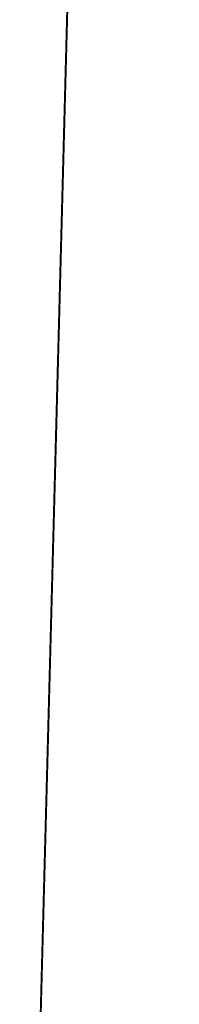
# Model space of a CAD drawing. Extents: x 0.5 to 13.6, y -0.1 to 7.5.
# Drawn here: x 0.5 to 0.5, y 0.1 to 0.2 of the extents above; entities that cross this region are included whole.
import ezdxf

# ---------------------------------------------------------------- set-up
doc = ezdxf.new("R2010")
doc.units = 0
doc.layers.get('0').update_dxf_attribs({"color": 13, "linetype": 'CONTINUOUS'})

# ---------------------------------------------------------------- blocks, each defined once
blk = doc.blocks.new('LISANNE')
for p, q in [((-0.29914, 0, 0.72551), (-0.27845, 0, 0.70595)), ((-0.28631, 0, 0.4531), (-0.29158, 0, 0.45124)), ((-0.28902, 0, 0.74624), (-0.25955, 0, 0.71911)), ((-0.20406, 0, 0.70122), (-0.28556, 0, 0.56743)), ((-0.28052, 0, 0.64024), (-0.27965, 0, 0.64113)), ((-0.27965, 0, 0.64113), (-0.27349, 0, 0.64744)), ((-0.27957, 0, 0.6909), (-0.27389, 0, 0.66727)), ((-0.25786, 0, 0.87882), (-0.26521, 0, 0.86107)), ((-0.25994, 0, 0.68846), (-0.25841, 0, 0.68464)), ((-0.25955, 0, 0.71911), (-0.25431, 0, 0.72717)), ((-0.25841, 0, 0.68464), (-0.25327, 0, 0.68214)), ((-0.25431, 0, 0.72717), (-0.2454, 0, 0.73358)), ((-0.2454, 0, 0.73358), (-0.23505, 0, 0.73725)), ((-0.22428, 0, 0.64743), (-0.24428, 0, 0.61461)), ((-0.24428, 0, 0.61461), (-0.23685, 0, 0.6001)), ((-0.23685, 0, 0.6001), (-0.2336, 0, 0.60177)), ((-0.23505, 0, 0.73725), (-0.23236, 0, 0.73725)), ((-0.22681, 0, 0.73725), (-0.22054, 0, 0.73448)), ((-0.22608, 0, 0.72572), (-0.21165, 0, 0.71694)), ((-0.22138, 0, 0.60802), (-0.20389, 0, 0.55453)), ((-0.22054, 0, 0.73448), (-0.21487, 0, 0.72688)), ((-0.18896, 0, 0.4858), (-0.21405, 0, 0.47869)), ((-0.21165, 0, 0.71694), (-0.20849, 0, 0.71501)), ((-0.19769, 0, 0.70081), (-0.20406, 0, 0.70122)), ((-0.20389, 0, 0.55453), (-0.19541, 0, 0.51845)), ((-0.19541, 0, 0.51845), (-0.18704, 0, 0.48944)), ((-0.16422, 0, 1.37278), (-0.19018, 0, 1.35841)), ((-0.18704, 0, 0.48944), (-0.18896, 0, 0.4858)), ((-0.21405, 0, 0.47869), (-0.28631, 0, 0.4531)), ((-0.25994, 0, 0.68846), (-0.27845, 0, 0.70595)), ((-0.24595, 0, 0.75037), (-0.23236, 0, 0.73725)), ((-0.2336, 0, 0.60177), (-0.22138, 0, 0.60802)), ((-0.23236, 0, 0.73725), (-0.22681, 0, 0.73725)), ((-0.20849, 0, 0.71501), (-0.19769, 0, 0.70081)), ((-0.19769, 0, 0.69592), (-0.19769, 0, 0.70081))]:
    blk.add_line(p, q)
for points in [[(-0.29158, 0, 0.45124), (-0.29686, 0, 0.44937), (-0.33725, 0, 0.44102)], [(-0.26876, 0, 0.82652), (-0.27312, 0, 0.8278), (-0.29085, 0, 0.82976), (-0.30732, 0, 0.82976), (-0.31909, 0, 0.826), (-0.3275, 0, 0.82332)], [(-0.32076, 0, 0.87079), (-0.31543, 0, 0.88355), (-0.30579, 0, 0.92831), (-0.29556, 0, 0.98365), (-0.28709, 0, 1.00539), (-0.26934, 0, 1.04406), (-0.26271, 0, 1.08052), (-0.26463, 0, 1.10378), (-0.26463, 0, 1.16142), (-0.25958, 0, 1.245), (-0.24366, 0, 1.29466), (-0.21645, 0, 1.33426), (-0.19018, 0, 1.35841)], [(-0.32076, 0, 0.87079), (-0.30878, 0, 0.87381), (-0.28163, 0, 0.86976), (-0.26676, 0, 0.86267), (-0.26521, 0, 0.86107)], [(-0.32038, 0, 0.57381), (-0.28631, 0, 0.4531)], [(-0.29209, 0, 0.08219), (-0.29209, 0, 0.0918), (-0.30245, 0, 0.09542), (-0.30245, 0, 0.11052), (-0.30704, 0, 0.13619), (-0.30979, 0, 0.18972), (-0.30704, 0, 0.26521), (-0.29158, 0, 0.45124)], [(-0.28902, 0, 0.74624), (-0.29228, 0, 0.74146), (-0.29695, 0, 0.7294), (-0.29914, 0, 0.72551)], [(-0.2918, 0, 0.57756), (-0.29504, 0, 0.57714)], [(-0.29209, 0, 0.08219), (-0.29343, 0, 0.06623), (-0.28649, 0, 0.05831)], [(-0.29209, 0, 0.08219), (-0.27691, 0, 0.0728), (-0.27097, 0, 0.07155), (-0.25811, 0, 0.06883), (-0.2238, 0, 0.06883), (-0.18231, 0, 0.07692)], [(-0.28556, 0, 0.56743), (-0.2893, 0, 0.56971), (-0.2918, 0, 0.57756)], [(-0.2918, 0, 0.57756), (-0.2918, 0, 0.59952), (-0.279, 0, 0.61935)], [(-0.24595, 0, 0.75037), (-0.25859, 0, 0.76259), (-0.26746, 0, 0.76631), (-0.27682, 0, 0.76414), (-0.28902, 0, 0.74624)], [(-0.28649, 0, 0.05831), (-0.27028, 0, 0.0398), (-0.2648, 0, 0.02573), (-0.26075, 0, 0.02229)], [(-0.27, 0, 0.00908), (-0.28288, 0, 0.01695), (-0.28649, 0, 0.04554), (-0.28649, 0, 0.05831)], [(-0.27957, 0, 0.6909), (-0.28069, 0, 0.67584), (-0.28036, 0, 0.66501)], [(-0.27389, 0, 0.66727), (-0.28036, 0, 0.66501)], [(-0.28036, 0, 0.66501), (-0.27979, 0, 0.64583)], [(-0.27979, 0, 0.64583), (-0.27349, 0, 0.64744)], [(-0.27979, 0, 0.64583), (-0.27965, 0, 0.64113)], [(-0.27965, 0, 0.64113), (-0.279, 0, 0.61935)], [(-0.279, 0, 0.61935), (-0.27543, 0, 0.62489), (-0.26355, 0, 0.64997)], [(-0.25167, 0, 0.67505), (-0.27389, 0, 0.66727)], [(-0.27349, 0, 0.64744), (-0.26355, 0, 0.64997)], [(-0.26075, 0, 0.00992), (-0.26176, 0, 0.00908), (-0.27, 0, 0.00908)], [(-0.26876, 0, 0.82652), (-0.25309, 0, 0.80558), (-0.2425, 0, 0.79151), (-0.2394, 0, 0.77955), (-0.23116, 0, 0.76353), (-0.23157, 0, 0.75686), (-0.2399, 0, 0.74773), (-0.24595, 0, 0.75037)], [(-0.26521, 0, 0.86107), (-0.25936, 0, 0.85505), (-0.25936, 0, 0.84546), (-0.2627, 0, 0.82796), (-0.26876, 0, 0.82652)], [(-0.26355, 0, 0.64997), (-0.25167, 0, 0.67505)], [(-0.26075, 0, 0.02229), (-0.25748, 0, 0.0195), (-0.24026, 0, 0.01483), (-0.21675, 0, 0.01483), (-0.19328, 0, 0.02253), (-0.17162, 0, 0.02614), (-0.14942, 0, 0.02614)], [(-0.26075, 0, 0.00992), (-0.26075, 0, 0.02229)], [(-0.14942, 0, 0.02614), (-0.14554, 0, 0.02614), (-0.14023, 0, 0.02474), (-0.13685, 0, 0.01429), (-0.14556, 0, 0.00368), (-0.24706, 0, 0), (-0.26075, 0, 0.00636), (-0.26075, 0, 0.00992)], [(-0.26048, 0, 0.58801), (-0.24428, 0, 0.61461)], [(-0.26048, 0, 0.58801), (-0.23685, 0, 0.6001)], [(-0.21487, 0, 0.72688), (-0.22568, 0, 0.7288), (-0.23736, 0, 0.7248), (-0.2557, 0, 0.70437), (-0.25994, 0, 0.68846)], [(-0.25327, 0, 0.68214), (-0.25786, 0, 0.68789), (-0.22608, 0, 0.72572)], [(-0.09784, 0, 0.98206), (-0.1873, 0, 0.91377), (-0.2337, 0, 0.88707), (-0.25786, 0, 0.87882)], [(-0.25786, 0, 0.87882), (-0.2425, 0, 0.91591), (-0.20784, 0, 0.9996)], [(-0.25167, 0, 0.67505), (-0.25016, 0, 0.67823), (-0.25327, 0, 0.68214)], [(-0.22608, 0, 0.72572), (-0.20406, 0, 0.70122)], [(-0.22428, 0, 0.64743), (-0.20388, 0, 0.69092), (-0.19918, 0, 0.69592), (-0.19769, 0, 0.69592)], [(-0.20111, 0, 0.6658), (-0.21196, 0, 0.64243), (-0.21852, 0, 0.64118), (-0.22428, 0, 0.64743)], [(-0.21487, 0, 0.72688), (-0.21165, 0, 0.72243), (-0.21165, 0, 0.71694)], [(-0.19018, 0, 1.35841), (-0.16939, 0, 1.36549), (-0.15155, 0, 1.36549), (-0.13599, 0, 1.35201), (-0.11748, 0, 1.31523), (-0.11748, 0, 1.2655), (-0.12479, 0, 1.23479), (-0.14896, 0, 1.19649), (-0.1829, 0, 1.082), (-0.20784, 0, 0.9996)], [(-0.20784, 0, 0.9996), (-0.13083, 0, 0.98582), (-0.09784, 0, 0.98206)], [(-0.19802, 0, 0.67245), (-0.20102, 0, 0.67522), (-0.20373, 0, 0.67749), (-0.20527, 0, 0.67749), (-0.20661, 0, 0.67638), (-0.20734, 0, 0.67232), (-0.20576, 0, 0.67009)], [(-0.20576, 0, 0.67009), (-0.20111, 0, 0.6658)], [(-0.20111, 0, 0.6658), (-0.16946, 0, 0.63655), (-0.16485, 0, 0.63358), (-0.15387, 0, 0.63358), (-0.13447, 0, 0.64387), (-0.12025, 0, 0.65431), (-0.11898, 0, 0.65766), (-0.11898, 0, 0.67308), (-0.1204, 0, 0.67367), (-0.12472, 0, 0.67367), (-0.12597, 0, 0.67308), (-0.12597, 0, 0.65878), (-0.13819, 0, 0.6498), (-0.15561, 0, 0.64056), (-0.16279, 0, 0.64056), (-0.16517, 0, 0.64209), (-0.19802, 0, 0.67245)], [(-0.19769, 0, 0.69592), (-0.19094, 0, 0.69592), (-0.18882, 0, 0.69227), (-0.19802, 0, 0.67245)], [(-0.28556, 0, 0.56743), (-0.27641, 0, 0.56186)], [(-0.27845, 0, 0.70595), (-0.27957, 0, 0.6909)], [(-0.27641, 0, 0.56186), (-0.26048, 0, 0.58801)], [(-0.18312, 0, 1.03423), (-0.20784, 0, 0.9996)]]:
    blk.add_polyline3d(points)
at = {"color": 79}
mesh = blk.add_polyface(dxfattribs=at)
corners = [(-0.28631, 0, 0.4531), (-0.332, 0, 0.5665), (-0.36968, 0, 0.55368), (-0.32038, 0, 0.57381), (-0.34174, 0, 0.56318), (-0.35502, 0, 0.55866), (-0.35019, 0, 0.56031), (-0.29686, 0, 0.44937), (-0.38341, 0, 0.55368), (-0.33725, 0, 0.44102), (-0.29158, 0, 0.45124), (-0.38044, 0, 0.55368)]
mesh.append_faces([[corners[k] for k in face] for face in [(1, 0, 3), (5, 4, 6), (7, 8, 9), (8, 2, 11)]], dxfattribs={"vtx0": -1, "color": 79})
mesh.append_faces([[corners[k] for k in face] for face in [(2, 4, 5)]], dxfattribs={"vtx0": -1, "vtx1": -1, "color": 79})
mesh.append_faces([[corners[k] for k in face] for face in [(0, 1, 2), (8, 0, 2)]], dxfattribs={"vtx0": -1, "vtx1": -1, "vtx2": -1, "color": 79})
mesh.append_faces([[corners[k] for k in face] for face in [(2, 1, 4), (8, 7, 10), (8, 10, 0)]], dxfattribs={"vtx0": -1, "vtx2": -1, "color": 79})
at = {"color": 33}
mesh = blk.add_polyface(dxfattribs=at)
corners = [(-0.23157, 0, 0.75686), (-0.24595, 0, 0.75037), (-0.2399, 0, 0.74773), (-0.25859, 0, 0.76259), (-0.23116, 0, 0.76353), (-0.26746, 0, 0.76631), (-0.2394, 0, 0.77955), (-0.34752, 0, 0.77125), (-0.3442, 0, 0.78554), (-0.2425, 0, 0.79151), (-0.34051, 0, 0.79365), (-0.25309, 0, 0.80558), (-0.33795, 0, 0.79928), (-0.32818, 0, 0.81741), (-0.26876, 0, 0.82652), (-0.3275, 0, 0.82332), (-0.31909, 0, 0.826), (-0.30732, 0, 0.82976), (-0.27312, 0, 0.8278), (-0.29085, 0, 0.82976), (-0.30021, 0, 0.70387), (-0.31522, 0, 0.70639), (-0.30527, 0, 0.70175), (-0.29611, 0, 0.71406), (-0.3173, 0, 0.71293), (-0.3191, 0, 0.71501), (-0.29944, 0, 0.72006), (-0.32178, 0, 0.71663), (-0.33359, 0, 0.71735), (-0.34019, 0, 0.72432), (-0.29914, 0, 0.72551), (-0.3468, 0, 0.7313), (-0.29695, 0, 0.7294), (-0.29228, 0, 0.74146), (-0.34867, 0, 0.74073), (-0.35193, 0, 0.74514), (-0.28902, 0, 0.74624), (-0.34979, 0, 0.76147), (-0.27682, 0, 0.76414), (-0.33011, 0, 0.71143), (-0.32599, 0, 0.71143)]
mesh.append_faces([[corners[k] for k in face] for face in [(0, 1, 2), (17, 18, 19), (20, 21, 22), (27, 39, 40)]], dxfattribs={"vtx0": -1, "color": 33})
mesh.append_faces([[corners[k] for k in face] for face in [(1, 0, 3), (3, 4, 5), (7, 6, 8), (8, 9, 10), (10, 11, 12), (12, 11, 13), (13, 14, 15), (15, 14, 16), (16, 14, 17), (21, 23, 24), (24, 23, 25), (25, 26, 27), (28, 26, 29), (29, 30, 31), (31, 33, 34), (34, 33, 35), (35, 36, 37), (37, 38, 7), (39, 27, 28)]], dxfattribs={"vtx0": -1, "vtx1": -1, "color": 33})
mesh.append_faces([[corners[k] for k in face] for face in [(5, 6, 7), (27, 26, 28)]], dxfattribs={"vtx0": -1, "vtx1": -1, "vtx2": -1, "color": 33})
mesh.append_faces([[corners[k] for k in face] for face in [(3, 0, 4), (5, 4, 6), (8, 6, 9), (10, 9, 11), (13, 11, 14), (17, 14, 18), (21, 20, 23), (25, 23, 26), (29, 26, 30), (31, 30, 32), (31, 32, 33), (35, 33, 36), (37, 36, 38), (7, 38, 5)]], dxfattribs={"vtx0": -1, "vtx2": -1, "color": 33})
at = {"color": 251}
mesh = blk.add_polyface(dxfattribs=at)
corners = [(-0.2627, 0, 0.82796), (-0.27312, 0, 0.8278), (-0.26876, 0, 0.82652), (-0.29085, 0, 0.82976), (-0.25936, 0, 0.84546), (-0.30732, 0, 0.82976), (-0.33341, 0, 0.83487), (-0.32808, 0, 0.86351), (-0.25936, 0, 0.85505), (-0.26521, 0, 0.86107), (-0.26676, 0, 0.86267), (-0.28163, 0, 0.86976), (-0.32076, 0, 0.87079), (-0.30878, 0, 0.87381), (-0.3275, 0, 0.82332), (-0.3347, 0, 0.82793), (-0.33086, 0, 0.82224), (-0.31909, 0, 0.826)]
mesh.append_faces([[corners[k] for k in face] for face in [(0, 1, 2), (12, 11, 13), (14, 15, 16)]], dxfattribs={"vtx0": -1, "color": 251})
mesh.append_faces([[corners[k] for k in face] for face in [(1, 0, 3), (3, 4, 5), (6, 4, 7), (7, 11, 12), (15, 5, 6)]], dxfattribs={"vtx0": -1, "vtx1": -1, "color": 251})
mesh.append_faces([[corners[k] for k in face] for face in [(5, 4, 6)]], dxfattribs={"vtx0": -1, "vtx1": -1, "vtx2": -1, "color": 251})
mesh.append_faces([[corners[k] for k in face] for face in [(3, 0, 4), (7, 4, 8), (7, 8, 9), (7, 9, 10), (7, 10, 11), (15, 14, 17), (15, 17, 5)]], dxfattribs={"vtx0": -1, "vtx2": -1, "color": 251})
at = {"color": 33}
mesh = blk.add_polyface(dxfattribs=at)
corners = [(-0.25786, 0, 0.87882), (-0.26676, 0, 0.86267), (-0.26521, 0, 0.86107), (-0.28163, 0, 0.86976), (-0.30878, 0, 0.87381), (-0.31543, 0, 0.88355), (-0.32076, 0, 0.87079), (-0.2425, 0, 0.91591), (-0.30579, 0, 0.92831), (-0.20784, 0, 0.9996), (-0.29556, 0, 0.98365), (-0.28709, 0, 1.00539), (-0.1829, 0, 1.082), (-0.26934, 0, 1.04406), (-0.26271, 0, 1.08052), (-0.26463, 0, 1.10378), (-0.14896, 0, 1.19649), (-0.26463, 0, 1.16142), (-0.25958, 0, 1.245), (-0.12479, 0, 1.23479), (-0.11748, 0, 1.2655), (-0.24366, 0, 1.29466), (-0.11748, 0, 1.31523), (-0.21645, 0, 1.33426), (-0.13599, 0, 1.35201), (-0.19018, 0, 1.35841), (-0.15155, 0, 1.36549), (-0.16939, 0, 1.36549)]
mesh.append_faces([[corners[k] for k in face] for face in [(0, 1, 2), (4, 5, 6), (25, 26, 27)]], dxfattribs={"vtx0": -1, "color": 33})
mesh.append_faces([[corners[k] for k in face] for face in [(1, 0, 3), (3, 0, 4), (5, 7, 8), (8, 9, 10), (10, 9, 11), (11, 12, 13), (13, 12, 14), (14, 12, 15), (15, 16, 17), (17, 16, 18), (18, 20, 21), (21, 22, 23), (23, 24, 25)]], dxfattribs={"vtx0": -1, "vtx1": -1, "color": 33})
mesh.append_faces([[corners[k] for k in face] for face in [(5, 4, 0)]], dxfattribs={"vtx0": -1, "vtx1": -1, "vtx2": -1, "color": 33})
mesh.append_faces([[corners[k] for k in face] for face in [(5, 0, 7), (8, 7, 9), (11, 9, 12), (15, 12, 16), (18, 16, 19), (18, 19, 20), (21, 20, 22), (23, 22, 24), (25, 24, 26)]], dxfattribs={"vtx0": -1, "vtx2": -1, "color": 33})
at = {"color": 79}
mesh = blk.add_polyface(dxfattribs=at)
corners = [(-0.22138, 0, 0.60802), (-0.27641, 0, 0.56186), (-0.20389, 0, 0.55453), (-0.23685, 0, 0.6001), (-0.26048, 0, 0.58801), (-0.2336, 0, 0.60177), (-0.21405, 0, 0.47869), (-0.32038, 0, 0.57381), (-0.28631, 0, 0.4531), (-0.18896, 0, 0.4858), (-0.18704, 0, 0.48944), (-0.19541, 0, 0.51845), (-0.28556, 0, 0.56743), (-0.2893, 0, 0.56971), (-0.2918, 0, 0.57756), (-0.29504, 0, 0.57714)]
mesh.append_faces([[corners[k] for k in face] for face in [(1, 3, 4), (3, 0, 5), (6, 7, 8), (7, 14, 15)]], dxfattribs={"vtx0": -1, "color": 79})
mesh.append_faces([[corners[k] for k in face] for face in [(0, 1, 2)]], dxfattribs={"vtx0": -1, "vtx1": -1, "color": 79})
mesh.append_faces([[corners[k] for k in face] for face in [(1, 0, 3), (7, 11, 1)]], dxfattribs={"vtx0": -1, "vtx1": -1, "vtx2": -1, "color": 79})
mesh.append_faces([[corners[k] for k in face] for face in [(7, 6, 9), (7, 9, 10), (7, 10, 11), (1, 11, 2), (7, 1, 12), (7, 12, 13), (7, 13, 14)]], dxfattribs={"vtx0": -1, "vtx2": -1, "color": 79})
at = {"color": 9}
mesh = blk.add_polyface(dxfattribs=at)
corners = [(0.28512, 0, 0.18139), (0.2771, 0, 0.17105), (0.28512, 0, 0.16355), (0.26353, 0, 0.17307), (-0.18231, 0, 0.07692), (-0.25811, 0, 0.06883), (-0.2238, 0, 0.06883), (-0.27097, 0, 0.07155), (-0.27691, 0, 0.0728), (-0.29209, 0, 0.08219), (-0.17606, 0, 0.07814), (-0.16832, 0, 0.10733), (-0.29209, 0, 0.0918), (-0.30245, 0, 0.09542), (-0.30245, 0, 0.11052), (-0.16832, 0, 0.1485), (-0.30704, 0, 0.13619), (-0.30979, 0, 0.18972), (-0.15892, 0, 0.18293), (-0.15065, 0, 0.20178), (-0.30704, 0, 0.26521), (-0.15065, 0, 0.23747), (-0.12821, 0, 0.31813), (-0.29158, 0, 0.45124), (-0.11915, 0, 0.37784), (-0.11065, 0, 0.45699), (-0.28631, 0, 0.4531), (-0.21405, 0, 0.47869), (-0.10699, 0, 0.49111), (-0.18896, 0, 0.4858), (-0.18704, 0, 0.48944), (-0.19541, 0, 0.51845), (-0.08448, 0, 0.54863), (-0.20389, 0, 0.55453), (-0.06245, 0, 0.61218), (-0.22138, 0, 0.60802), (-0.2336, 0, 0.60177), (-0.24428, 0, 0.61461), (-0.23685, 0, 0.6001), (0.13637, 0, 0.08715), (0.1271, 0, 0.11177), (0.13413, 0, 0.08523), (0.17509, 0, 0.12028), (0.11899, 0, 0.13365), (0.18836, 0, 0.13164), (0.19479, 0, 0.14219), (0.10915, 0, 0.14112), (0.06221, 0, 0.25092), (0.23642, 0, 0.16328), (0.24059, 0, 0.16479), (0.27718, 0, 0.20767), (0.22365, 0, 0.36343), (0.00965, 0, 0.42287), (0.21542, 0, 0.36998), (0.21166, 0, 0.38138), (0.22032, 0, 0.39019), (0.21442, 0, 0.40557), (0.16337, 0, 0.46486), (-0.02669, 0, 0.52939), (0.17051, 0, 0.48851), (0.17051, 0, 0.53929), (-0.03534, 0, 0.55975), (0.15757, 0, 0.55704), (0.15203, 0, 0.63783), (-0.15387, 0, 0.63358), (-0.13447, 0, 0.64387), (0.14943, 0, 0.66464), (-0.12025, 0, 0.65431), (-0.11898, 0, 0.65766), (-0.11898, 0, 0.67308), (0.14707, 0, 0.68894), (-0.1204, 0, 0.67367), (-0.12472, 0, 0.67367), (0.0926, 0, 0.9489), (0.07413, 0, 0.97233), (0.04679, 0, 0.96987), (0.0926, 0, 0.98152), (0.14075, 0, 0.75395), (-0.2399, 0, 0.74773), (0.14176, 0, 0.7436), (-0.23157, 0, 0.75686), (0.13991, 0, 0.75843), (-0.23116, 0, 0.76353), (0.14391, 0, 0.77156), (-0.2394, 0, 0.77955), (0.1346, 0, 0.78653), (-0.2425, 0, 0.79151), (0.12394, 0, 0.84296), (-0.25309, 0, 0.80558), (-0.26876, 0, 0.82652), (-0.2627, 0, 0.82796), (-0.25936, 0, 0.84546), (0.12016, 0, 0.86295), (-0.25936, 0, 0.85505), (-0.26521, 0, 0.86107), (-0.25786, 0, 0.87882), (0.11247, 0, 0.90366), (-0.2337, 0, 0.88707), (-0.1873, 0, 0.91377), (-0.09784, 0, 0.98206), (-0.01628, 0, 0.97278), (-0.13819, 0, 0.6498), (-0.16279, 0, 0.64056), (-0.15561, 0, 0.64056), (-0.16517, 0, 0.64209), (-0.19802, 0, 0.67245), (-0.12597, 0, 0.65878), (-0.12597, 0, 0.67308), (-0.18882, 0, 0.69227), (-0.19094, 0, 0.69592), (-0.19769, 0, 0.69592), (-0.19769, 0, 0.70081), (-0.20849, 0, 0.71501), (-0.21165, 0, 0.71694), (-0.21165, 0, 0.72243), (-0.21487, 0, 0.72688), (-0.22054, 0, 0.73448), (-0.22681, 0, 0.73725), (-0.23236, 0, 0.73725), (-0.24595, 0, 0.75037), (-0.16946, 0, 0.63655), (-0.21196, 0, 0.64243), (-0.21852, 0, 0.64118), (-0.20111, 0, 0.6658), (-0.22428, 0, 0.64743), (-0.16485, 0, 0.63358)]
mesh.append_faces([[corners[k] for k in face] for face in [(0, 1, 2), (4, 5, 6), (36, 37, 38), (39, 40, 41), (74, 73, 76), (101, 102, 103), (118, 78, 119), (121, 120, 123), (37, 122, 124)]], dxfattribs={"vtx0": -1, "color": 9})
mesh.append_faces([[corners[k] for k in face] for face in [(1, 0, 3), (5, 4, 7), (7, 4, 8), (8, 4, 9), (9, 11, 12), (12, 11, 13), (13, 11, 14), (14, 15, 16), (16, 15, 17), (17, 19, 20), (20, 22, 23), (23, 25, 26), (26, 25, 27), (27, 28, 29), (29, 28, 30), (30, 28, 31), (31, 32, 33), (33, 34, 35), (40, 42, 43), (43, 45, 46), (46, 45, 47), (47, 51, 52), (52, 57, 58), (58, 60, 61), (61, 63, 34), (64, 63, 65), (65, 66, 67), (67, 66, 68), (68, 66, 69), (69, 70, 71), (71, 70, 72), (77, 78, 79), (78, 77, 80), (80, 81, 82), (82, 83, 84), (84, 85, 86), (86, 87, 88), (88, 87, 89), (89, 87, 90), (90, 87, 91), (91, 92, 93), (93, 92, 94), (94, 92, 95), (95, 96, 97), (97, 96, 98), (98, 73, 99), (99, 73, 100), (100, 73, 75), (102, 101, 104), (104, 101, 105), (105, 107, 108), (108, 79, 109), (109, 79, 110), (110, 79, 111), (111, 79, 112), (112, 79, 113), (113, 79, 114), (114, 79, 115), (115, 79, 116), (116, 79, 117), (117, 79, 118), (125, 37, 64)]], dxfattribs={"vtx0": -1, "vtx1": -1, "color": 9})
mesh.append_faces([[corners[k] for k in face] for face in [(37, 35, 34), (47, 3, 0), (34, 63, 37), (37, 63, 64), (108, 72, 70), (118, 79, 78), (122, 37, 125)]], dxfattribs={"vtx0": -1, "vtx1": -1, "vtx2": -1, "color": 9})
mesh.append_faces([[corners[k] for k in face] for face in [(9, 4, 10), (9, 10, 11), (14, 11, 15), (17, 15, 18), (17, 18, 19), (20, 19, 21), (20, 21, 22), (23, 22, 24), (23, 24, 25), (27, 25, 28), (31, 28, 32), (33, 32, 34), (37, 36, 35), (40, 39, 42), (43, 42, 44), (43, 44, 45), (47, 45, 48), (47, 48, 49), (47, 49, 3), (47, 0, 50), (47, 50, 51), (52, 51, 53), (52, 53, 54), (52, 54, 55), (52, 55, 56), (52, 56, 57), (58, 57, 59), (58, 59, 60), (61, 60, 62), (61, 62, 63), (65, 63, 66), (69, 66, 70), (73, 74, 75), (80, 77, 81), (82, 81, 83), (84, 83, 85), (86, 85, 87), (91, 87, 92), (95, 92, 96), (98, 96, 73), (105, 101, 106), (105, 106, 107), (108, 107, 72), (108, 70, 79), (120, 121, 122), (122, 125, 120)]], dxfattribs={"vtx0": -1, "vtx2": -1, "color": 9})
at = {"color": 250}
mesh = blk.add_polyface(dxfattribs=at)
corners = [(-0.2918, 0, 0.57756), (-0.30096, 0, 0.63174), (-0.29504, 0, 0.57714), (-0.2918, 0, 0.59952), (-0.279, 0, 0.61935), (-0.27965, 0, 0.64113), (-0.30096, 0, 0.64042), (-0.30096, 0, 0.65779), (-0.27979, 0, 0.64583), (-0.28036, 0, 0.66501), (-0.30096, 0, 0.69351), (-0.28069, 0, 0.67584), (-0.27957, 0, 0.6909), (-0.27845, 0, 0.70595), (-0.30021, 0, 0.70387), (-0.29611, 0, 0.71406), (-0.29914, 0, 0.72551), (-0.29944, 0, 0.72006)]
mesh.append_faces([[corners[k] for k in face] for face in [(0, 1, 2), (15, 16, 17)]], dxfattribs={"vtx0": -1, "color": 250})
mesh.append_faces([[corners[k] for k in face] for face in [(1, 5, 6), (6, 5, 7), (7, 9, 10), (10, 13, 14), (14, 13, 15)]], dxfattribs={"vtx0": -1, "vtx1": -1, "color": 250})
mesh.append_faces([[corners[k] for k in face] for face in [(1, 0, 3), (1, 3, 4), (1, 4, 5), (7, 5, 8), (7, 8, 9), (10, 9, 11), (10, 11, 12), (10, 12, 13), (15, 13, 16)]], dxfattribs={"vtx0": -1, "vtx2": -1, "color": 250})
at = {"color": 166}
mesh = blk.add_polyface(dxfattribs=at)
corners = [(-0.22054, 0, 0.73448), (-0.22568, 0, 0.7288), (-0.21487, 0, 0.72688), (-0.2454, 0, 0.73358), (-0.23505, 0, 0.73725), (-0.22681, 0, 0.73725), (-0.23236, 0, 0.73725), (-0.2557, 0, 0.70437), (-0.27845, 0, 0.70595), (-0.25994, 0, 0.68846), (-0.23736, 0, 0.7248), (-0.25955, 0, 0.71911), (-0.25431, 0, 0.72717), (-0.29914, 0, 0.72551), (-0.29695, 0, 0.7294), (-0.28902, 0, 0.74624), (-0.29228, 0, 0.74146)]
mesh.append_faces([[corners[k] for k in face] for face in [(0, 1, 2), (4, 5, 6), (7, 8, 9), (14, 15, 16)]], dxfattribs={"vtx0": -1, "color": 166})
mesh.append_faces([[corners[k] for k in face] for face in [(3, 0, 4), (11, 10, 12), (12, 1, 3), (13, 11, 14)]], dxfattribs={"vtx0": -1, "vtx1": -1, "color": 166})
mesh.append_faces([[corners[k] for k in face] for face in [(1, 0, 3), (8, 10, 11)]], dxfattribs={"vtx0": -1, "vtx1": -1, "vtx2": -1, "color": 166})
mesh.append_faces([[corners[k] for k in face] for face in [(4, 0, 5), (8, 7, 10), (12, 10, 1), (11, 13, 8), (14, 11, 15)]], dxfattribs={"vtx0": -1, "vtx2": -1, "color": 166})
at = {"color": 254}
mesh = blk.add_polyface(dxfattribs=at)
corners = [(-0.14746, 0, 0.03272), (-0.17162, 0, 0.02614), (-0.14942, 0, 0.02614), (-0.19328, 0, 0.02253), (-0.24026, 0, 0.01483), (-0.21675, 0, 0.01483), (-0.25748, 0, 0.0195), (-0.26075, 0, 0.02229), (-0.2648, 0, 0.02573), (-0.27028, 0, 0.0398), (-0.15145, 0, 0.04728), (-0.28649, 0, 0.05831), (-0.16989, 0, 0.05134), (-0.16165, 0, 0.05134), (-0.179, 0, 0.06161), (-0.29343, 0, 0.06623), (-0.18231, 0, 0.06915), (-0.2238, 0, 0.06883), (-0.18231, 0, 0.07692), (-0.27691, 0, 0.0728), (-0.29209, 0, 0.08219), (-0.27097, 0, 0.07155), (-0.25811, 0, 0.06883)]
mesh.append_faces([[corners[k] for k in face] for face in [(0, 1, 2), (3, 4, 5), (12, 10, 13), (17, 16, 18), (15, 19, 20)]], dxfattribs={"vtx0": -1, "color": 254})
mesh.append_faces([[corners[k] for k in face] for face in [(4, 3, 6), (6, 3, 7), (7, 3, 8), (8, 1, 9), (9, 10, 11), (11, 14, 15), (19, 15, 21), (21, 15, 22), (22, 15, 17)]], dxfattribs={"vtx0": -1, "vtx1": -1, "color": 254})
mesh.append_faces([[corners[k] for k in face] for face in [(9, 1, 0), (11, 10, 12), (15, 16, 17)]], dxfattribs={"vtx0": -1, "vtx1": -1, "vtx2": -1, "color": 254})
mesh.append_faces([[corners[k] for k in face] for face in [(8, 3, 1), (9, 0, 10), (11, 12, 14), (15, 14, 16)]], dxfattribs={"vtx0": -1, "vtx2": -1, "color": 254})
at = {"color": 166}
mesh = blk.add_polyface(dxfattribs=at)
corners = [(-0.20406, 0, 0.70122), (-0.2893, 0, 0.56971), (-0.28556, 0, 0.56743), (-0.2918, 0, 0.57756), (-0.2918, 0, 0.59952), (-0.279, 0, 0.61935), (-0.27543, 0, 0.62489), (-0.26355, 0, 0.64997), (-0.25167, 0, 0.67505), (-0.25016, 0, 0.67823), (-0.25327, 0, 0.68214), (-0.25786, 0, 0.68789), (-0.22608, 0, 0.72572)]
mesh.append_faces([[corners[k] for k in face] for face in [(0, 1, 2), (11, 0, 12)]], dxfattribs={"vtx0": -1, "color": 166})
mesh.append_faces([[corners[k] for k in face] for face in [(1, 0, 3), (3, 0, 4), (4, 0, 5), (5, 0, 6), (6, 0, 7), (7, 0, 8), (8, 0, 9), (9, 0, 10), (10, 0, 11)]], dxfattribs={"vtx0": -1, "vtx1": -1, "color": 166})
at = {"color": 7}
mesh = blk.add_polyface(dxfattribs=at)
corners = [(-0.24595, 0, 0.75037), (-0.23505, 0, 0.73725), (-0.23236, 0, 0.73725), (-0.28902, 0, 0.74624), (-0.27682, 0, 0.76414), (-0.25859, 0, 0.76259), (-0.26746, 0, 0.76631), (-0.25431, 0, 0.72717), (-0.25955, 0, 0.71911), (-0.2454, 0, 0.73358)]
mesh.append_faces([[corners[k] for k in face] for face in [(0, 1, 2), (4, 5, 6), (7, 3, 8)]], dxfattribs={"vtx0": -1, "color": 7})
mesh.append_faces([[corners[k] for k in face] for face in [(3, 0, 4)]], dxfattribs={"vtx0": -1, "vtx1": -1, "color": 7})
mesh.append_faces([[corners[k] for k in face] for face in [(1, 0, 3)]], dxfattribs={"vtx0": -1, "vtx1": -1, "vtx2": -1, "color": 7})
mesh.append_faces([[corners[k] for k in face] for face in [(4, 0, 5), (3, 7, 9), (3, 9, 1)]], dxfattribs={"vtx0": -1, "vtx2": -1, "color": 7})
at = {"color": 35}
mesh = blk.add_polyface(dxfattribs=at)
corners = [(-0.26075, 0, 0.00992), (-0.27, 0, 0.00908), (-0.26176, 0, 0.00908), (-0.28288, 0, 0.01695), (-0.26075, 0, 0.02229), (-0.2648, 0, 0.02573), (-0.28649, 0, 0.04554), (-0.27028, 0, 0.0398), (-0.28649, 0, 0.05831)]
mesh.append_faces([[corners[k] for k in face] for face in [(0, 1, 2), (6, 7, 8)]], dxfattribs={"vtx0": -1, "color": 35})
mesh.append_faces([[corners[k] for k in face] for face in [(1, 0, 3), (3, 5, 6)]], dxfattribs={"vtx0": -1, "vtx1": -1, "color": 35})
mesh.append_faces([[corners[k] for k in face] for face in [(3, 0, 4), (3, 4, 5), (6, 5, 7)]], dxfattribs={"vtx0": -1, "vtx2": -1, "color": 35})
at = {"color": 166}
mesh = blk.add_polyface(dxfattribs=at)
corners = [(-0.19769, 0, 0.70081), (-0.19918, 0, 0.69592), (-0.19769, 0, 0.69592), (-0.26048, 0, 0.58801), (-0.28556, 0, 0.56743), (-0.27641, 0, 0.56186), (-0.20406, 0, 0.70122), (-0.24428, 0, 0.61461), (-0.22428, 0, 0.64743), (-0.20388, 0, 0.69092)]
mesh.append_faces([[corners[k] for k in face] for face in [(0, 1, 2), (3, 4, 5)]], dxfattribs={"vtx0": -1, "color": 166})
mesh.append_faces([[corners[k] for k in face] for face in [(4, 3, 6), (6, 1, 0)]], dxfattribs={"vtx0": -1, "vtx1": -1, "color": 166})
mesh.append_faces([[corners[k] for k in face] for face in [(6, 3, 7), (6, 7, 8), (6, 8, 9), (6, 9, 1)]], dxfattribs={"vtx0": -1, "vtx2": -1, "color": 166})
mesh = blk.add_polyface(dxfattribs=at)
corners = [(-0.27349, 0, 0.64744), (-0.28036, 0, 0.66501), (-0.27979, 0, 0.64583), (-0.26355, 0, 0.64997), (-0.27389, 0, 0.66727), (-0.25167, 0, 0.67505)]
mesh.append_faces([[corners[k] for k in face] for face in [(0, 1, 2), (4, 3, 5)]], dxfattribs={"vtx0": -1, "color": 166})
mesh.append_faces([[corners[k] for k in face] for face in [(1, 3, 4)]], dxfattribs={"vtx0": -1, "vtx1": -1, "color": 166})
mesh.append_faces([[corners[k] for k in face] for face in [(1, 0, 3)]], dxfattribs={"vtx0": -1, "vtx2": -1, "color": 166})
at = {"color": 250}
mesh = blk.add_polyface(dxfattribs=at)
corners = [(-0.27349, 0, 0.64744), (-0.27979, 0, 0.64583), (-0.27965, 0, 0.64113)]
mesh.append_faces([[corners[k] for k in face] for face in [(0, 1, 2)]], dxfattribs={"color": 250})
mesh = blk.add_polyface(dxfattribs=at)
corners = [(-0.27543, 0, 0.62489), (-0.27965, 0, 0.64113), (-0.279, 0, 0.61935), (-0.26355, 0, 0.64997), (-0.27349, 0, 0.64744)]
mesh.append_faces([[corners[k] for k in face] for face in [(0, 1, 2), (1, 3, 4)]], dxfattribs={"vtx0": -1, "color": 250})
mesh.append_faces([[corners[k] for k in face] for face in [(1, 0, 3)]], dxfattribs={"vtx0": -1, "vtx2": -1, "color": 250})
at = {"color": 9}
mesh = blk.add_polyface(dxfattribs=at)
corners = [(-0.25167, 0, 0.67505), (-0.27957, 0, 0.6909), (-0.27389, 0, 0.66727), (-0.25016, 0, 0.67823), (-0.25327, 0, 0.68214), (-0.25841, 0, 0.68464), (-0.25994, 0, 0.68846), (-0.27845, 0, 0.70595)]
mesh.append_faces([[corners[k] for k in face] for face in [(0, 1, 2), (1, 6, 7)]], dxfattribs={"vtx0": -1, "color": 9})
mesh.append_faces([[corners[k] for k in face] for face in [(1, 0, 3), (1, 3, 4), (1, 4, 5), (1, 5, 6)]], dxfattribs={"vtx0": -1, "vtx2": -1, "color": 9})
at = {"color": 35}
mesh = blk.add_polyface(dxfattribs=at)
corners = [(-0.14023, 0, 0.02474), (-0.21675, 0, 0.01483), (-0.13685, 0, 0.01429), (-0.19328, 0, 0.02253), (-0.17162, 0, 0.02614), (-0.14554, 0, 0.02614), (-0.14942, 0, 0.02614), (-0.14556, 0, 0.00368), (-0.26075, 0, 0.00636), (-0.24706, 0), (-0.26075, 0, 0.00992), (-0.24026, 0, 0.01483), (-0.25748, 0, 0.0195), (-0.26075, 0, 0.02229)]
mesh.append_faces([[corners[k] for k in face] for face in [(4, 5, 6), (7, 8, 9), (10, 12, 13)]], dxfattribs={"vtx0": -1, "color": 35})
mesh.append_faces([[corners[k] for k in face] for face in [(0, 1, 2), (1, 0, 3), (3, 0, 4), (8, 2, 10), (11, 2, 1)]], dxfattribs={"vtx0": -1, "vtx1": -1, "color": 35})
mesh.append_faces([[corners[k] for k in face] for face in [(10, 2, 11)]], dxfattribs={"vtx0": -1, "vtx1": -1, "vtx2": -1, "color": 35})
mesh.append_faces([[corners[k] for k in face] for face in [(4, 0, 5), (8, 7, 2), (10, 11, 12)]], dxfattribs={"vtx0": -1, "vtx2": -1, "color": 35})
at = {"color": 250}
mesh = blk.add_polyface(dxfattribs=at)
corners = [(-0.24428, 0, 0.61461), (-0.26048, 0, 0.58801), (-0.23685, 0, 0.6001)]
mesh.append_faces([[corners[k] for k in face] for face in [(0, 1, 2)]], dxfattribs={"color": 250})
at = {"color": 166}
mesh = blk.add_polyface(dxfattribs=at)
corners = [(-0.21165, 0, 0.72243), (-0.22608, 0, 0.72572), (-0.21165, 0, 0.71694), (-0.21487, 0, 0.72688), (-0.25786, 0, 0.68789), (-0.25841, 0, 0.68464), (-0.25327, 0, 0.68214), (-0.25994, 0, 0.68846), (-0.2557, 0, 0.70437), (-0.23736, 0, 0.7248), (-0.22568, 0, 0.7288)]
mesh.append_faces([[corners[k] for k in face] for face in [(0, 1, 2), (4, 5, 6)]], dxfattribs={"vtx0": -1, "color": 166})
mesh.append_faces([[corners[k] for k in face] for face in [(5, 4, 7), (7, 1, 8), (8, 1, 9), (9, 1, 10), (10, 1, 3)]], dxfattribs={"vtx0": -1, "vtx1": -1, "color": 166})
mesh.append_faces([[corners[k] for k in face] for face in [(1, 0, 3), (7, 4, 1)]], dxfattribs={"vtx0": -1, "vtx2": -1, "color": 166})
at = {"color": 9}
mesh = blk.add_polyface(dxfattribs=at)
corners = [(-0.2337, 0, 0.88707), (-0.2425, 0, 0.91591), (-0.25786, 0, 0.87882), (-0.1873, 0, 0.91377), (-0.09784, 0, 0.98206), (-0.13083, 0, 0.98582), (-0.20784, 0, 0.9996)]
mesh.append_faces([[corners[k] for k in face] for face in [(0, 1, 2), (1, 5, 6)]], dxfattribs={"vtx0": -1, "color": 9})
mesh.append_faces([[corners[k] for k in face] for face in [(1, 0, 3), (1, 3, 4), (1, 4, 5)]], dxfattribs={"vtx0": -1, "vtx2": -1, "color": 9})
at = {"color": 166}
mesh = blk.add_polyface(dxfattribs=at)
corners = [(-0.20849, 0, 0.71501), (-0.20406, 0, 0.70122), (-0.19769, 0, 0.70081), (-0.22608, 0, 0.72572), (-0.21165, 0, 0.71694)]
mesh.append_faces([[corners[k] for k in face] for face in [(0, 1, 2), (3, 0, 4)]], dxfattribs={"vtx0": -1, "color": 166})
mesh.append_faces([[corners[k] for k in face] for face in [(1, 0, 3)]], dxfattribs={"vtx0": -1, "vtx1": -1, "color": 166})
at = {"color": 9}
mesh = blk.add_polyface(dxfattribs=at)
corners = [(-0.18882, 0, 0.69227), (-0.20102, 0, 0.67522), (-0.19802, 0, 0.67245), (-0.20373, 0, 0.67749), (-0.20527, 0, 0.67749), (-0.20388, 0, 0.69092), (-0.19918, 0, 0.69592), (-0.19094, 0, 0.69592), (-0.19769, 0, 0.69592), (-0.21196, 0, 0.64243), (-0.22428, 0, 0.64743), (-0.21852, 0, 0.64118), (-0.20111, 0, 0.6658), (-0.20576, 0, 0.67009), (-0.20734, 0, 0.67232), (-0.20661, 0, 0.67638)]
mesh.append_faces([[corners[k] for k in face] for face in [(0, 1, 2), (6, 7, 8), (9, 10, 11)]], dxfattribs={"vtx0": -1, "color": 9})
mesh.append_faces([[corners[k] for k in face] for face in [(1, 0, 3), (3, 0, 4), (5, 0, 6), (10, 15, 5)]], dxfattribs={"vtx0": -1, "vtx1": -1, "color": 9})
mesh.append_faces([[corners[k] for k in face] for face in [(4, 0, 5)]], dxfattribs={"vtx0": -1, "vtx1": -1, "vtx2": -1, "color": 9})
mesh.append_faces([[corners[k] for k in face] for face in [(6, 0, 7), (10, 9, 12), (10, 12, 13), (10, 13, 14), (10, 14, 15), (5, 15, 4)]], dxfattribs={"vtx0": -1, "vtx2": -1, "color": 9})
mesh = blk.add_polyface(dxfattribs=at)
corners = [(0.07413, 0, 0.97233), (-0.01628, 0, 0.97278), (0.04679, 0, 0.96987), (0.0926, 0, 0.98152), (-0.09784, 0, 0.98206), (0.05209, 0, 1.00208), (0.08453, 0, 1.00776), (-0.13083, 0, 0.98582), (-0.20784, 0, 0.9996), (-0.02572, 0, 1.0103), (-0.18312, 0, 1.03423), (-0.1302, 0, 1.02619)]
mesh.append_faces([[corners[k] for k in face] for face in [(0, 1, 2), (5, 3, 6), (10, 9, 11)]], dxfattribs={"vtx0": -1, "color": 9})
mesh.append_faces([[corners[k] for k in face] for face in [(1, 3, 4), (4, 5, 7), (7, 5, 8), (8, 9, 10), (9, 8, 5)]], dxfattribs={"vtx0": -1, "vtx1": -1, "color": 9})
mesh.append_faces([[corners[k] for k in face] for face in [(4, 3, 5)]], dxfattribs={"vtx0": -1, "vtx1": -1, "vtx2": -1, "color": 9})
mesh.append_faces([[corners[k] for k in face] for face in [(1, 0, 3)]], dxfattribs={"vtx0": -1, "vtx2": -1, "color": 9})
at = {"color": 139}
mesh = blk.add_polyface(dxfattribs=at)
corners = [(-0.18312, 0, 1.03423), (-0.1829, 0, 1.082), (-0.20784, 0, 0.9996), (-0.12479, 0, 1.11596), (-0.14896, 0, 1.19649), (-0.07413, 0, 1.17559), (-0.05925, 0, 1.197), (-0.12479, 0, 1.23479), (-0.0492, 0, 1.22401), (-0.04421, 0, 1.22744), (-0.05038, 0, 1.23323), (-0.05269, 0, 1.24152), (-0.11748, 0, 1.2655), (-0.04927, 0, 1.24528), (-0.05369, 0, 1.2485), (-0.05566, 0, 1.2565), (-0.05566, 0, 1.26436), (-0.05566, 0, 1.27434), (-0.11748, 0, 1.31523), (-0.07287, 0, 1.29746), (-0.10274, 0, 1.34189), (-0.13599, 0, 1.35201), (-0.12035, 0, 1.36808), (-0.15155, 0, 1.36549), (-0.16939, 0, 1.36549), (-0.16422, 0, 1.37278), (-0.19018, 0, 1.35841), (-0.13859, 0, 1.37762)]
mesh.append_faces([[corners[k] for k in face] for face in [(0, 1, 2), (24, 25, 26), (25, 22, 27)]], dxfattribs={"vtx0": -1, "color": 139})
mesh.append_faces([[corners[k] for k in face] for face in [(1, 3, 4), (4, 6, 7), (7, 11, 12), (12, 17, 18), (18, 20, 21), (21, 22, 23), (23, 22, 24)]], dxfattribs={"vtx0": -1, "vtx1": -1, "color": 139})
mesh.append_faces([[corners[k] for k in face] for face in [(25, 24, 22)]], dxfattribs={"vtx0": -1, "vtx1": -1, "vtx2": -1, "color": 139})
mesh.append_faces([[corners[k] for k in face] for face in [(1, 0, 3), (4, 3, 5), (4, 5, 6), (7, 6, 8), (7, 8, 9), (7, 9, 10), (7, 10, 11), (12, 11, 13), (12, 13, 14), (12, 14, 15), (12, 15, 16), (12, 16, 17), (18, 17, 19), (18, 19, 20), (21, 20, 22)]], dxfattribs={"vtx0": -1, "vtx2": -1, "color": 139})
at = {"color": 9}
mesh = blk.add_polyface(dxfattribs=at)
corners = [(-0.13447, 0, 0.64387), (-0.16485, 0, 0.63358), (-0.15387, 0, 0.63358), (-0.16946, 0, 0.63655), (-0.15561, 0, 0.64056), (-0.13819, 0, 0.6498), (-0.12025, 0, 0.65431), (-0.12597, 0, 0.65878), (-0.11898, 0, 0.65766), (-0.11898, 0, 0.67308), (-0.12597, 0, 0.67308), (-0.1204, 0, 0.67367), (-0.12472, 0, 0.67367), (-0.16517, 0, 0.64209), (-0.20111, 0, 0.6658), (-0.16279, 0, 0.64056), (-0.19802, 0, 0.67245), (-0.20576, 0, 0.67009), (-0.20734, 0, 0.67232), (-0.20661, 0, 0.67638), (-0.20102, 0, 0.67522), (-0.20373, 0, 0.67749), (-0.20527, 0, 0.67749)]
mesh.append_faces([[corners[k] for k in face] for face in [(0, 1, 2), (10, 11, 12), (19, 21, 22)]], dxfattribs={"vtx0": -1, "color": 9})
mesh.append_faces([[corners[k] for k in face] for face in [(1, 0, 3), (4, 0, 5), (5, 6, 7), (7, 9, 10), (3, 13, 14), (13, 3, 15), (15, 3, 4), (14, 16, 17), (17, 16, 18), (18, 16, 19)]], dxfattribs={"vtx0": -1, "vtx1": -1, "color": 9})
mesh.append_faces([[corners[k] for k in face] for face in [(3, 0, 4)]], dxfattribs={"vtx0": -1, "vtx1": -1, "vtx2": -1, "color": 9})
mesh.append_faces([[corners[k] for k in face] for face in [(5, 0, 6), (7, 6, 8), (7, 8, 9), (10, 9, 11), (14, 13, 16), (19, 16, 20), (19, 20, 21)]], dxfattribs={"vtx0": -1, "vtx2": -1, "color": 9})

msp = doc.modelspace()

# ---------------------------------------------------------------- block references
at = {"rotation": 88.47966600911094}
msp.add_blockref('LISANNE', (0.4699, 0.3556), dxfattribs=at)

doc.saveas('drawing.dxf')
